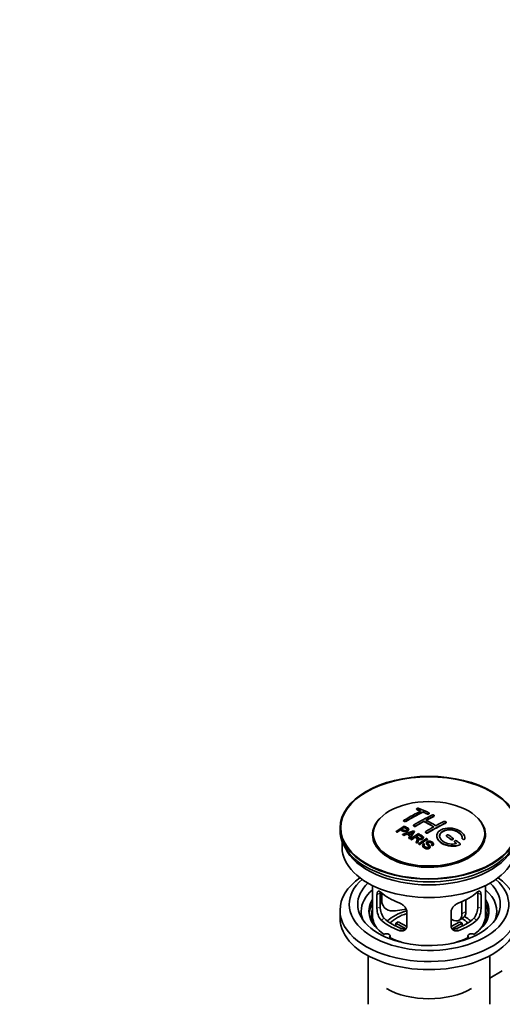
# Model space of a CAD drawing. Units: millimetres. Extents: x 0 to 1478, y 0 to 1758.
# Drawn here: x 0 to 171, y 177 to 525 of the extents above; entities that cross this region are included whole.
import ezdxf
from ezdxf import colors
from ezdxf.entities.mleader import LeaderData, LeaderLine
from ezdxf.math import Vec2, Vec3

# ---------------------------------------------------------------- set-up
doc = ezdxf.new("R2010")
doc.units = ezdxf.units.MM
doc.layers.add('DV5_Défaut', color=7, linetype='Continuous')
doc.layers.add('Défaut', color=7, linetype='Continuous')

# ---------------------------------------------------------------- blocks, each defined once
blk = doc.blocks.new('_DOT')
at = {"color": 0}
blk.add_line((0, 0), (-1, 0), dxfattribs=at)
at = {"color": 0, "const_width": 0.333}
blk.add_lwpolyline([(-0.1665, 0, 1), (0.1665, 0, 1)], format="xyb", close=True, dxfattribs=at)
blk = doc.blocks.new('SE4')
at = {"layer": 'DV5_Défaut', "color": 7, "linetype": 'Continuous', "lineweight": 35}
for p, q in [((140.51, 245.91), (140.51, 245.82)), ((142.78, 244.8), (142.78, 244.88)), ((145.05, 244.33), (145.05, 244.41)), ((135.92, 241.69), (135.92, 241.61)), ((143.13, 241.47), (143.13, 241.55)), ((146.82, 243.46), (146.82, 243.54)), ((151.06, 241.09), (151.06, 241.18)), ((113.43, 239.25), (113.43, 238.27)), ((125.18, 237.13), (125.18, 235.9)), ((133.36, 237.86), (133.36, 237.94)), ((133.72, 237.69), (133.72, 237.77)), ((134.83, 238.47), (134.83, 238.56)), ((136.13, 239.35), (136.13, 239.43)), ((137.12, 236.99), (137.12, 237.07)), ((137.74, 238.68), (137.74, 238.76)), ((139.45, 240.05), (139.45, 239.97)), ((139.78, 237.87), (139.78, 237.95)), ((143.7, 237.73), (143.7, 237.65)), ((164.68, 235.9), (164.68, 237.13)), ((114.18, 234.32), (114.18, 232.31)), ((135.61, 236.76), (135.61, 236.84)), ((135.99, 236.56), (135.99, 236.65)), ((137.75, 235.61), (137.75, 235.69)), ((138.17, 235.38), (138.17, 235.46)), ((138.46, 235.21), (138.46, 235.29)), ((138.82, 235), (138.82, 235.09)), ((140.04, 235.86), (140.04, 235.94)), ((140.42, 234.05), (140.42, 234.13)), ((140.87, 233.77), (140.87, 233.85)), ((141.21, 234.96), (141.21, 235.04)), ((141.25, 236.67), (141.25, 236.76)), ((141.27, 233.51), (141.27, 233.59)), ((142.96, 235.77), (142.96, 235.85)), ((143.4, 233.36), (143.4, 233.44)), ((144.02, 233.94), (144.02, 233.86)), ((144.37, 235.15), (144.37, 235.23)), ((146.53, 233.41), (146.53, 233.5)), ((151.12, 236.45), (151.12, 236.37)), ((153.53, 235.28), (153.53, 235.36)), ((153.95, 234.41), (153.95, 234.32)), ((155.99, 233.41), (155.99, 233.5)), ((156.67, 235.53), (156.67, 235.47)), ((157.68, 235.47), (157.68, 235.56)), ((141.64, 233.28), (141.64, 233.36)), ((142.67, 233.03), (142.67, 232.95)), ((145.39, 232.49), (145.39, 232.57)), ((145.84, 233.12), (145.84, 233.2)), ((146.21, 232.89), (146.21, 232.97)), ((124.93, 218.82), (124.93, 208.22)), ((127.67, 211.32), (127.67, 216.22)), ((127.77, 216.53), (127.77, 214.33)), ((128.29, 216.11), (128.29, 213.21)), ((162.19, 216.22), (162.19, 211.32)), ((164.93, 208.22), (164.93, 218.82)), ((126.52, 215.55), (126.52, 210.65)), ((128.06, 212.97), (128.58, 211.86)), ((156.6, 213.13), (156.6, 208.83)), ((158.01, 213.78), (158.01, 209.65)), ((163.35, 210.65), (163.35, 215.55)), ((113.43, 210.1), (113.43, 207.24)), ((136.86, 210.46), (133.12, 209.88)), ((137.13, 204.53), (137.13, 209.43)), ((152.74, 209.43), (152.74, 204.53)), ((134.05, 206.01), (137.1, 204.26)), ((153.06, 206.79), (152.74, 206.98)), ((152.79, 204.27), (155.81, 206.01)), ((155.56, 206.55), (156.98, 207.36)), ((136.75, 203.47), (133.2, 205.52)), ((133.2, 204.45), (133.2, 205.52)), ((156.66, 205.52), (153.12, 203.48)), ((156.66, 205.52), (156.66, 204.45)), ((131.16, 200.35), (131.16, 201.02)), ((158.71, 201.02), (158.71, 200.35)), ((123.43, 193.95), (123.43, 176.79)), ((166.43, 176.79), (166.43, 193.95)), ((166.43, 186.06), (170.86, 188.62))]:
    blk.add_line(p, q, dxfattribs=at)
at = {"layer": 'DV5_Défaut', "color": 7, "linetype": 'Continuous', "lineweight": 18}
for p, q in [((140.66, 245.68), (140.66, 245.76)), ((144.2, 244.16), (144.2, 244.24)), ((136.77, 241.5), (136.77, 241.58)), ((146.67, 243.29), (146.67, 243.37)), ((150.91, 240.91), (150.91, 240.99)), ((140.31, 239.82), (140.31, 239.9)), ((144.55, 237.44), (144.55, 237.52)), ((151.27, 236.13), (151.27, 236.22)), ((152.68, 235.13), (152.68, 235.21)), ((154.09, 234.08), (154.09, 234.16)), ((157.67, 235.3), (157.67, 235.38)), ((155.8, 233.17), (155.8, 233.26)), ((126.52, 215.55), (127.67, 216.22)), ((163.35, 215.55), (162.19, 216.22)), ((127.77, 214.33), (128.29, 213.21)), ((126.52, 210.65), (127.67, 211.32)), ((156.6, 208.83), (158.01, 209.65)), ((163.35, 210.65), (162.19, 211.32)), ((127.97, 206.59), (129.06, 207.22)), ((161.89, 206.59), (160.8, 207.22)), ((134.34, 202.92), (135.43, 203.55)), ((155.53, 202.92), (154.44, 203.55))]:
    blk.add_line(p, q, dxfattribs=at)
at = {"layer": 'DV5_Défaut', "color": 7, "linetype": 'Continuous', "lineweight": 35}
for centre, radius, start, end in [((131.64, 255.96), 19.64, 287.4132, 292.931), ((152.32, 227.5), 16.66, 141.4657, 146.3855), ((132.66, 210.56), 6.14, 179.1058, 220.2434), ((133.99, 211.18), 6.32, 178.7495, 218.7665), ((155.88, 211.18), 6.32, 321.2307, 1.2533), ((157.21, 210.56), 6.14, 319.7591, 0.8917)]:
    blk.add_arc(centre, radius, start, end, dxfattribs=at)
for centre, major_axis in [((144.93, 239.25), (-31.5, 0)), ((144.93, 239.25), (-31.2, 0)), ((144.93, 237.13), (-19.75, 0))]:
    blk.add_ellipse(centre, major_axis=major_axis, ratio=0.57735, dxfattribs=at)
for centre, major_axis, ratio, start_param, end_param in [((137.74, 181.05), (37.87, 65.59), 0.57735, 0.704441, 0.816772), ((138.45, 180.64), (37.93, 65.7), 0.57735, 0.704578, 0.816719), ((138.45, 180.64), (37.88, 65.61), 0.57735, 0.70447, 0.816761), ((149.26, 179.4), (-38.08, 65.96), 0.57735, -0.651509, -0.624963), ((149.26, 179.4), (-38.03, 65.87), 0.57735, -0.651331, -0.624749), ((149.97, 179.81), (-38.04, 65.89), 0.57735, -0.691049, -0.624778), ((149.26, 179.4), (-38.08, 65.96), 0.57735, -0.691157, -0.664745), ((149.26, 179.4), (-38.03, 65.87), 0.57735, -0.691032, -0.664585), ((144.93, 236.8), (-20, 0), 0.57735, 5.812697, 6.283185), ((144.93, 236.8), (-20, 0), 0.57735, 0, 3.612081), ((141.28, 179.01), (38.12, 66.02), 0.57735, 0.698397, 0.816564), ((141.99, 178.6), (38.15, 66.08), 0.57735, 0.764107, 0.816539), ((141.99, 178.6), (38.1, 65.99), 0.57735, 0.764079, 0.81658), ((146.08, 177.56), (-38.2, 66.16), 0.57735, -0.796297, -0.73082), ((146.08, 177.56), (-38.15, 66.07), 0.57735, -0.796311, -0.730749), ((141.99, 178.6), (38.15, 66.08), 0.57735, 0.698467, 0.750995), ((141.99, 178.6), (38.1, 65.99), 0.57735, 0.698352, 0.75095), ((146.79, 177.97), (-38.18, 66.14), 0.57735, -0.796301, -0.7308), ((146.23, 176.15), (38.2, 66.16), 0.57735, 0.698571, 0.816502), ((146.23, 176.15), (38.15, 66.07), 0.57735, 0.698457, 0.816543), ((145.52, 176.56), (38.2, 66.17), 0.57735, 0.698591, 0.751044), ((144.93, 238.27), (-31.5, 0), 0.57735, 0, 3.141593), ((139.68, 179.93), (38.03, 65.86), 0.57735, 0.852216, 0.903307), ((140.04, 179.72), (38.05, 65.9), 0.57735, 0.882428, 0.903232), ((140.04, 179.72), (38, 65.82), 0.57735, 0.882557, 0.903389), ((140.04, 179.72), (38.05, 65.9), 0.57735, 0.858164, 0.876427), ((140.04, 179.72), (38, 65.82), 0.57735, 0.85826, 0.876547), ((144.63, 177.3), (60.54, 46.62), 0.746076, 1.124335, 1.178868), ((144.75, 177.13), (59.34, 48.14), 0.739398, 1.140955, 1.15737), ((144.75, 177.13), (59.26, 48.08), 0.739398, 1.1411, 1.157537), ((139.43, 173.73), (-38.01, 65.83), 0.57735, -0.76366, -0.742279), ((139.43, 173.73), (-37.96, 65.74), 0.57735, -0.763631, -0.742222), ((139.73, 173.9), (-38.03, 65.87), 0.57735, -0.761574, -0.744218), ((141.28, 177.79), (17.94, 74.17), 0.31556, 0.704746, 0.759699), ((141.28, 177.79), (17.92, 74.07), 0.31556, 0.704813, 0.759839), ((144.79, 176.99), (38.21, 66.17), 0.57735, 0.8519, 0.902747), ((141.34, 174.83), (-38.12, 66.03), 0.57735, -0.756474, -0.749259), ((145.52, 176.56), (38.2, 66.17), 0.57735, 0.764137, 0.816495), ((144.93, 235.9), (-19.75, 0), 0.57735, 0, 0.122647), ((138.61, 173.25), (-37.94, 65.72), 0.57735, -0.736615, -0.729471), ((138.61, 173.25), (-37.89, 65.63), 0.57735, -0.73655, -0.729396), ((140.99, 177.92), (19.06, 73.87), 0.333105, 0.746566, 0.763075), ((138.61, 173.25), (-37.94, 65.72), 0.57735, -0.777211, -0.769523), ((138.61, 173.25), (-37.89, 65.63), 0.57735, -0.777202, -0.769503), ((145.15, 176.78), (38.21, 66.17), 0.57735, 0.880117, 0.902748), ((145.15, 176.78), (38.16, 66.09), 0.57735, 0.880242, 0.902902), ((145.15, 176.78), (38.21, 66.17), 0.57735, 0.857535, 0.874288), ((145.15, 176.78), (38.16, 66.09), 0.57735, 0.85763, 0.874405), ((138.61, 173.25), (-37.94, 65.72), 0.57735, -0.827538, -0.819106), ((138.61, 173.25), (-37.89, 65.63), 0.57735, -0.827594, -0.819151), ((147.6, 175.36), (38.16, 66.09), 0.57735, 0.851981, 0.902891), ((147.96, 175.15), (38.15, 66.07), 0.57735, 0.852005, 0.902932), ((147.96, 175.15), (38.1, 65.98), 0.57735, 0.852093, 0.903088), ((145.73, 177.36), (-38.2, 66.17), 0.57735, -0.914449, -0.888095), ((145.73, 177.36), (-38.15, 66.08), 0.57735, -0.914619, -0.88823), ((146.43, 177.77), (-38.19, 66.15), 0.57735, -0.914485, -0.888123), ((145.73, 177.36), (-38.2, 66.17), 0.57735, -0.95247, -0.940894), ((145.73, 177.36), (-38.15, 66.08), 0.57735, -0.952691, -0.941099), ((146.43, 177.77), (-38.19, 66.15), 0.57735, -0.960477, -0.940937), ((144.93, 235.9), (-19.75, 0), 0.57735, 3.018945, 3.141593), ((144.93, 232.31), (-30.75, 0), 0.57735, 0, 3.141593), ((144.93, 236.8), (-30.75, 0), 0.57735, 0.25974, 2.881853), ((144.93, 210.1), (-31.5, 0), 0.57735, 5.60183, 6.283185), ((144.93, 210.1), (-31.5, 0), 0.57735, 0, 3.822948), ((144.93, 212.14), (-28.25, 0), 0.57735, 5.708569, 6.283185), ((144.93, 212.14), (-28.25, 0), 0.57735, 0, 3.716209), ((144.93, 212.14), (-25.25, 0), 0.57735, 5.739722, 6.283185), ((144.93, 212.14), (-25.25, 0), 0.57735, 0, 3.685056), ((144.93, 209.69), (-24, 0), 0.57735, 5.697563, 6.283185), ((144.93, 222.51), (-20, 0), 0.57735, 0.558455, 1.012341), ((144.93, 222.51), (20, 0), 0.57735, 5.270844, 5.72473), ((144.93, 209.69), (-24, 0), 0.57735, 2.925762, 3.727215), ((144.93, 209.69), (21.25, 0), 0.57735, 2.796891, 3.868159), ((132.6, 215.08), (4.54, 2.1), 0.788675, 2.790713, 3.141593), ((133.12, 213.96), (4.54, 2.1), 0.788675, 2.790713, 4.36151), ((144.93, 209.69), (-21.25, 0), 0.57735, 2.415027, 3.486294), ((144.93, 209.69), (-24, 0), 0.57735, 0, 0.21583), ((144.93, 208.22), (21.25, 0), 0.57735, 2.796891, 3.081661), ((144.93, 208.22), (20.35, 0), 0.57735, 2.955859, 3.445055), ((144.93, 200.87), (-17.5, 0), 0.57735, 5.184054, 5.717814), ((154.48, 211.69), (-2.5, 4.33), 0.57735, 3.141593, 3.926991), ((144.93, 208.22), (-21.25, 0), 0.57735, 3.201525, 3.486294), ((144.93, 208.22), (-20.98, 0), 0.57735, 3.093913, 3.447843), ((144.93, 208.22), (20.35, 0), 0.57735, 0, 0.185734), ((144.93, 207.24), (-31.5, 0), 0.57735, 0, 3.141593), ((144.93, 208.22), (-20, 0), 0.57735, 0, 0.458666), ((144.93, 212.71), (-20, 0), 0.57735, 0.558455, 1.012341), ((144.93, 212.71), (-18.5, 0), 0.57735, 0.53969, 1.031106), ((144.93, 200.87), (-16, 0), 0.57735, 5.222101, 5.748726), ((144.93, 199.24), (-16, 0), 0.57735, -0.822907, -0.747889), ((153.06, 210.88), (-2.5, 4.33), 0.57735, 2.356194, 3.926991), ((144.93, 212.71), (18.5, 0), 0.57735, 5.252079, 5.743495), ((144.93, 212.71), (20, 0), 0.57735, 5.270844, 5.72473), ((144.93, 199.24), (16, 0), 0.57735, 0.747889, 0.822907), ((144.93, 200.87), (-16, 0), 0.57735, 3.676052, 3.891291), ((144.93, 200.87), (-17.5, 0), 0.57735, 3.706964, 3.90805), ((144.93, 208.22), (-20, 0), 0.57735, 2.682927, 3.141593), ((144.93, 208.22), (20.35, 0), 0.57735, 5.979723, 6.283185), ((129.91, 201.02), (-1.25, 0), 0.57735, 2.38561, 5.468371), ((144.93, 209.69), (21.25, 0), 0.57735, 3.985823, 4.340705), ((144.93, 209.69), (21.25, 0), 0.57735, 5.084073, 5.438955), ((159.96, 201.02), (1.25, 0), 0.57735, 0.814814, 3.897575), ((144.93, 191.08), (21.35, 0), 0.57735, 3.926991, 5.497787)]:
    blk.add_ellipse(centre, major_axis=major_axis, ratio=ratio, start_param=start_param, end_param=end_param, dxfattribs=at)
for points, knots in [([(141.37, 246.1), (141.33, 246.11), (141.28, 246.12), (141.23, 246.13), (141.18, 246.14), (141.12, 246.14), (141.07, 246.14), (141.01, 246.15), (140.95, 246.14), (140.9, 246.13), (140.85, 246.13), (140.79, 246.11), (140.75, 246.1), (140.7, 246.08), (140.66, 246.07), (140.62, 246.05), (140.59, 246.03), (140.56, 246), (140.54, 245.98), (140.52, 245.96), (140.51, 245.93), (140.51, 245.91), (140.51, 245.88), (140.52, 245.86), (140.54, 245.84), (140.56, 245.82), (140.59, 245.79), (140.62, 245.78), (140.63, 245.77), (140.65, 245.76), (140.66, 245.76)], [0, 0, 0, 0, 0.107463, 0.107463, 0.107463, 0.215143, 0.215143, 0.215143, 0.321522, 0.321522, 0.321522, 0.426592, 0.426592, 0.426592, 0.531395, 0.531395, 0.531395, 0.637057, 0.637057, 0.637057, 0.744336, 0.744336, 0.744336, 0.853318, 0.853318, 0.853318, 0.963351, 0.963351, 0.963351, 1, 1, 1, 1]), ([(144.2, 244.24), (144.23, 244.22), (144.28, 244.21), (144.33, 244.2), (144.38, 244.18), (144.44, 244.18), (144.49, 244.17), (144.55, 244.17), (144.6, 244.17), (144.66, 244.18), (144.71, 244.19), (144.77, 244.2), (144.81, 244.21), (144.86, 244.22), (144.9, 244.24), (144.94, 244.26), (144.97, 244.28), (145, 244.31), (145.02, 244.33), (145.04, 244.36), (145.05, 244.38), (145.05, 244.41), (145.05, 244.44), (145.04, 244.46), (145.02, 244.49), (145, 244.51), (144.97, 244.54), (144.94, 244.56), (144.93, 244.56), (144.92, 244.57), (144.9, 244.58)], [0, 0, 0, 0, 0.106753, 0.106753, 0.106753, 0.213671, 0.213671, 0.213671, 0.320065, 0.320065, 0.320065, 0.426171, 0.426171, 0.426171, 0.532562, 0.532562, 0.532562, 0.639684, 0.639684, 0.639684, 0.747671, 0.747671, 0.747671, 0.856287, 0.856287, 0.856287, 0.96501, 0.96501, 0.96501, 1, 1, 1, 1]), ([(144.2, 244.16), (144.23, 244.14), (144.28, 244.12), (144.33, 244.11), (144.38, 244.1), (144.44, 244.09), (144.49, 244.09), (144.55, 244.09), (144.6, 244.09), (144.66, 244.1), (144.71, 244.1), (144.77, 244.11), (144.81, 244.13), (144.86, 244.14), (144.9, 244.16), (144.94, 244.18), (144.97, 244.2), (145, 244.22), (145.02, 244.25), (145.04, 244.27), (145.05, 244.3), (145.05, 244.33), (145.05, 244.33), (145.05, 244.33), (145.05, 244.33)], [0, 0, 0, 0, 0.1424422, 0.1424422, 0.1424422, 0.285103, 0.285103, 0.285103, 0.4270638, 0.4270638, 0.4270638, 0.5686405, 0.5686405, 0.5686405, 0.7105973, 0.7105973, 0.7105973, 0.8535312, 0.8535312, 0.8535312, 0.9976238, 0.9976238, 0.9976238, 1, 1, 1, 1]), ([(136.06, 241.89), (136.02, 241.86), (135.99, 241.84), (135.97, 241.81), (135.94, 241.78), (135.93, 241.75), (135.92, 241.72), (135.91, 241.69), (135.92, 241.66), (135.93, 241.63), (135.94, 241.61), (135.96, 241.58), (135.99, 241.56), (136.02, 241.54), (136.06, 241.52), (136.1, 241.5), (136.15, 241.49), (136.2, 241.48), (136.25, 241.47), (136.3, 241.47), (136.36, 241.47), (136.42, 241.47), (136.47, 241.48), (136.53, 241.49), (136.58, 241.5), (136.64, 241.52), (136.69, 241.54), (136.73, 241.56), (136.74, 241.57), (136.76, 241.57), (136.77, 241.58)], [0, 0, 0, 0, 0.105971, 0.105971, 0.105971, 0.212063, 0.212063, 0.212063, 0.318272, 0.318272, 0.318272, 0.425145, 0.425145, 0.425145, 0.532921, 0.532921, 0.532921, 0.641453, 0.641453, 0.641453, 0.750258, 0.750258, 0.750258, 0.858724, 0.858724, 0.858724, 0.966387, 0.966387, 0.966387, 1, 1, 1, 1]), ([(145.96, 243.73), (146, 243.75), (146.05, 243.76), (146.1, 243.77), (146.15, 243.78), (146.21, 243.79), (146.26, 243.79), (146.32, 243.79), (146.37, 243.79), (146.43, 243.79), (146.48, 243.78), (146.54, 243.77), (146.58, 243.75), (146.63, 243.74), (146.67, 243.72), (146.71, 243.7), (146.74, 243.67), (146.77, 243.65), (146.79, 243.62), (146.81, 243.6), (146.82, 243.57), (146.82, 243.54), (146.82, 243.51), (146.81, 243.49), (146.79, 243.46), (146.77, 243.43), (146.74, 243.41), (146.71, 243.39), (146.7, 243.38), (146.68, 243.37), (146.67, 243.37)], [0, 0, 0, 0, 0.107142, 0.107142, 0.107142, 0.214439, 0.214439, 0.214439, 0.321322, 0.321322, 0.321322, 0.427866, 0.427866, 0.427866, 0.534455, 0.534455, 0.534455, 0.641451, 0.641451, 0.641451, 0.74904, 0.74904, 0.74904, 0.857152, 0.857152, 0.857152, 0.965487, 0.965487, 0.965487, 1, 1, 1, 1]), ([(150.21, 241.42), (150.25, 241.44), (150.29, 241.45), (150.34, 241.46), (150.39, 241.47), (150.45, 241.48), (150.51, 241.48), (150.56, 241.48), (150.62, 241.47), (150.67, 241.46), (150.73, 241.45), (150.78, 241.43), (150.83, 241.42), (150.88, 241.4), (150.92, 241.37), (150.95, 241.35), (150.99, 241.32), (151.01, 241.29), (151.03, 241.26), (151.05, 241.23), (151.06, 241.2), (151.06, 241.17), (151.06, 241.14), (151.05, 241.11), (151.03, 241.09), (151.01, 241.06), (150.98, 241.03), (150.95, 241.01), (150.94, 241.01), (150.93, 241), (150.91, 240.99)], [0, 0, 0, 0, 0.107899, 0.107899, 0.107899, 0.215929, 0.215929, 0.215929, 0.323875, 0.323875, 0.323875, 0.431486, 0.431486, 0.431486, 0.538676, 0.538676, 0.538676, 0.645549, 0.645549, 0.645549, 0.752343, 0.752343, 0.752343, 0.859331, 0.859331, 0.859331, 0.966701, 0.966701, 0.966701, 1, 1, 1, 1]), ([(136.09, 239.81), (136.49, 239.63), (136.9, 239.45), (137.47, 239.14), (137.65, 239.03), (137.78, 238.72), (137.7, 238.54), (137.37, 238.24), (137.14, 238.11), (136.61, 237.97), (136.31, 237.97), (135.82, 238.08), (135.62, 238.18), (135.23, 238.37), (135.03, 238.46), (134.83, 238.56)], [0, 0, 0, 0, 0.25, 0.25, 0.375, 0.375, 0.5, 0.5, 0.625, 0.625, 0.75, 0.75, 0.875, 0.875, 1, 1, 1, 1]), ([(137.74, 238.68), (137.74, 238.56), (137.66, 238.42), (137.37, 238.16), (137.14, 238.03), (136.61, 237.89), (136.31, 237.88), (135.82, 238), (135.62, 238.09), (135.23, 238.29), (135.03, 238.38), (134.83, 238.47)], [0, 0, 0, 0, 0.162249, 0.162249, 0.371687, 0.371687, 0.581125, 0.581125, 0.790562, 0.790562, 1, 1, 1, 1]), ([(135.15, 238.78), (135.41, 238.66), (135.65, 238.53), (135.92, 238.41), (136.01, 238.37), (136.11, 238.33), (136.23, 238.3), (136.29, 238.29), (136.36, 238.28), (136.43, 238.28), (136.5, 238.28), (136.57, 238.28), (136.64, 238.3), (136.7, 238.31), (136.76, 238.33), (136.81, 238.35), (136.9, 238.39), (136.97, 238.43), (137.03, 238.47), (137.09, 238.51), (137.13, 238.56), (137.17, 238.6), (137.2, 238.65), (137.22, 238.7), (137.22, 238.75), (137.22, 238.79), (137.21, 238.83), (137.19, 238.87), (137.17, 238.9), (137.13, 238.93), (137.1, 238.95), (136.93, 239.07), (136.72, 239.16), (136.52, 239.25), (136.39, 239.31), (136.26, 239.37), (136.13, 239.43)], [0, 0, 0, 0, 0.231765, 0.231765, 0.231765, 0.316277, 0.316277, 0.316277, 0.361783, 0.361783, 0.361783, 0.408006, 0.408006, 0.408006, 0.448771, 0.448771, 0.448771, 0.50874, 0.50874, 0.50874, 0.561715, 0.561715, 0.561715, 0.615279, 0.615279, 0.615279, 0.661556, 0.661556, 0.661556, 0.702535, 0.702535, 0.702535, 0.881689, 0.881689, 0.881689, 1, 1, 1, 1]), ([(137.22, 238.67), (137.22, 238.71), (137.21, 238.75), (137.19, 238.78), (137.17, 238.82), (137.13, 238.85), (137.1, 238.87), (136.93, 238.99), (136.72, 239.07), (136.52, 239.17), (136.39, 239.23), (136.26, 239.29), (136.13, 239.35)], [0, 0, 0, 0, 0.112066, 0.112066, 0.112066, 0.219576, 0.219576, 0.219576, 0.689588, 0.689588, 0.689588, 1, 1, 1, 1]), ([(140.31, 239.9), (140.27, 239.88), (140.22, 239.85), (140.17, 239.84), (140.12, 239.82), (140.06, 239.81), (140.01, 239.8), (139.95, 239.8), (139.9, 239.8), (139.84, 239.8), (139.79, 239.8), (139.73, 239.81), (139.69, 239.83), (139.64, 239.84), (139.59, 239.86), (139.56, 239.88), (139.53, 239.91), (139.5, 239.93), (139.48, 239.96), (139.46, 239.99), (139.45, 240.02), (139.45, 240.05), (139.45, 240.09), (139.46, 240.12), (139.48, 240.15), (139.5, 240.18), (139.53, 240.21), (139.56, 240.23), (139.58, 240.24), (139.59, 240.25), (139.6, 240.26)], [0, 0, 0, 0, 0.107253, 0.107253, 0.107253, 0.214619, 0.214619, 0.214619, 0.322167, 0.322167, 0.322167, 0.429909, 0.429909, 0.429909, 0.537703, 0.537703, 0.537703, 0.645384, 0.645384, 0.645384, 0.752836, 0.752836, 0.752836, 0.860044, 0.860044, 0.860044, 0.9671, 0.9671, 0.9671, 1, 1, 1, 1]), ([(140.31, 239.82), (140.27, 239.79), (140.22, 239.77), (140.17, 239.76), (140.12, 239.74), (140.06, 239.73), (140.01, 239.72), (139.95, 239.71), (139.9, 239.71), (139.84, 239.72), (139.79, 239.72), (139.73, 239.73), (139.69, 239.75), (139.64, 239.76), (139.59, 239.78), (139.56, 239.8), (139.53, 239.82), (139.5, 239.85), (139.48, 239.88), (139.46, 239.91), (139.45, 239.94), (139.45, 239.97)], [0, 0, 0, 0, 0.142901, 0.142901, 0.142901, 0.285954, 0.285954, 0.285954, 0.42925, 0.42925, 0.42925, 0.572804, 0.572804, 0.572804, 0.716429, 0.716429, 0.716429, 0.859902, 0.859902, 0.859902, 1, 1, 1, 1]), ([(141.19, 237.16), (141.63, 236.91), (142.08, 236.67), (142.5, 236.4), (142.61, 236.33), (142.71, 236.25), (142.8, 236.17), (142.85, 236.12), (142.9, 236.06), (142.93, 235.99), (142.96, 235.93), (142.97, 235.85), (142.96, 235.79), (142.94, 235.71), (142.9, 235.63), (142.85, 235.56), (142.8, 235.49), (142.72, 235.42), (142.64, 235.37), (142.55, 235.31), (142.45, 235.25), (142.33, 235.22), (142.22, 235.18), (142.1, 235.16), (141.98, 235.15), (141.88, 235.14), (141.77, 235.15), (141.67, 235.16), (141.52, 235.19), (141.37, 235.23), (141.24, 235.28), (141.2, 235.3), (141.16, 235.31), (141.12, 235.33)], [0, 0, 0, 0, 0.342367, 0.342367, 0.342367, 0.429636, 0.429636, 0.429636, 0.489631, 0.489631, 0.489631, 0.550431, 0.550431, 0.550431, 0.618335, 0.618335, 0.618335, 0.686568, 0.686568, 0.686568, 0.757145, 0.757145, 0.757145, 0.82455, 0.82455, 0.82455, 0.884309, 0.884309, 0.884309, 0.97195, 0.97195, 0.97195, 1, 1, 1, 1]), ([(144.55, 237.52), (144.51, 237.5), (144.46, 237.48), (144.41, 237.47), (144.36, 237.45), (144.31, 237.44), (144.25, 237.44), (144.19, 237.43), (144.14, 237.43), (144.08, 237.44), (144.03, 237.45), (143.98, 237.46), (143.93, 237.48), (143.88, 237.5), (143.84, 237.52), (143.8, 237.54), (143.77, 237.57), (143.74, 237.6), (143.72, 237.63), (143.7, 237.67), (143.69, 237.7), (143.7, 237.73), (143.7, 237.77), (143.71, 237.8), (143.72, 237.83), (143.74, 237.87), (143.77, 237.9), (143.81, 237.92), (143.82, 237.93), (143.83, 237.94), (143.84, 237.95)], [0, 0, 0, 0, 0.107295, 0.107295, 0.107295, 0.21472, 0.21472, 0.21472, 0.322097, 0.322097, 0.322097, 0.429424, 0.429424, 0.429424, 0.536743, 0.536743, 0.536743, 0.644097, 0.644097, 0.644097, 0.751515, 0.751515, 0.751515, 0.858997, 0.858997, 0.858997, 0.966516, 0.966516, 0.966516, 1, 1, 1, 1]), ([(144.55, 237.44), (144.51, 237.42), (144.46, 237.4), (144.41, 237.38), (144.36, 237.37), (144.31, 237.36), (144.25, 237.35), (144.19, 237.35), (144.14, 237.35), (144.08, 237.36), (144.03, 237.37), (143.98, 237.38), (143.93, 237.4), (143.88, 237.41), (143.84, 237.44), (143.8, 237.46), (143.77, 237.49), (143.74, 237.52), (143.72, 237.55), (143.7, 237.58), (143.7, 237.62), (143.7, 237.65)], [0, 0, 0, 0, 0.143027, 0.143027, 0.143027, 0.286227, 0.286227, 0.286227, 0.429361, 0.429361, 0.429361, 0.57243, 0.57243, 0.57243, 0.715488, 0.715488, 0.715488, 0.858593, 0.858593, 0.858593, 1, 1, 1, 1]), ([(157.67, 235.38), (157.74, 236.09), (157.4, 236.84), (156.07, 238.11), (155.1, 238.62), (152.91, 239.17), (151.72, 239.22), (149.63, 238.82), (148.76, 238.38), (147.71, 237.19), (147.55, 236.46), (148.02, 235.02), (148.63, 234.33), (150.4, 233.28), (151.5, 232.94), (153.79, 232.73), (154.9, 232.88), (155.8, 233.26)], [0, 0, 0, 0, 0.125, 0.125, 0.25, 0.25, 0.375, 0.375, 0.5, 0.5, 0.625, 0.625, 0.75, 0.75, 0.875, 0.875, 1, 1, 1, 1]), ([(154.71, 233.69), (153.94, 233.47), (153.04, 233.43), (151.28, 233.72), (150.46, 234.05), (149.21, 234.94), (148.81, 235.5), (148.6, 236.62), (148.8, 237.18), (149.73, 238.05), (150.44, 238.37), (152.1, 238.62), (153.03, 238.56), (154.71, 238.09), (155.46, 237.68), (156.47, 236.69), (156.72, 236.1), (156.67, 235.55)], [0, 0, 0, 0, 0.125, 0.125, 0.25, 0.25, 0.375, 0.375, 0.5, 0.5, 0.625, 0.625, 0.75, 0.75, 0.875, 0.875, 1, 1, 1, 1]), ([(148.68, 236.27), (148.68, 236.73), (148.88, 237.17), (149.73, 237.97), (150.44, 238.29), (152.1, 238.54), (153.03, 238.48), (154.71, 238.01), (155.46, 237.6), (156.47, 236.6), (156.72, 236.02), (156.67, 235.47)], [0, 0, 0, 0, 0.170792, 0.170792, 0.378094, 0.378094, 0.585396, 0.585396, 0.792698, 0.792698, 1, 1, 1, 1]), ([(140.42, 234.13), (140.47, 234.3), (140.53, 234.47), (140.64, 234.81), (140.7, 234.97), (140.74, 235.19), (140.75, 235.23), (140.75, 235.31), (140.75, 235.35), (140.72, 235.48), (140.67, 235.55), (140.54, 235.64), (140.5, 235.67), (140.4, 235.72), (140.27, 235.8), (140.13, 235.88), (140.04, 235.94)], [0, 0, 0, 0, 0.25, 0.25, 0.5, 0.5, 0.5625, 0.5625, 0.625, 0.625, 0.75, 0.75, 0.8125, 0.8125, 0.875, 1, 1, 1, 1]), ([(140.75, 235.23), (140.75, 235.26), (140.75, 235.29), (140.72, 235.39), (140.67, 235.47), (140.54, 235.56), (140.5, 235.59), (140.4, 235.64), (140.27, 235.72), (140.13, 235.8), (140.04, 235.86)], [0, 0, 0, 0, 0.095923, 0.095923, 0.397282, 0.397282, 0.547961, 0.547961, 0.698641, 1, 1, 1, 1]), ([(140.35, 236.15), (140.64, 235.98), (140.92, 235.81), (141.22, 235.64), (141.3, 235.59), (141.39, 235.55), (141.49, 235.51), (141.56, 235.49), (141.63, 235.48), (141.7, 235.47), (141.76, 235.46), (141.83, 235.46), (141.89, 235.47), (141.95, 235.47), (142.01, 235.48), (142.07, 235.5), (142.13, 235.52), (142.19, 235.55), (142.24, 235.58), (142.29, 235.61), (142.34, 235.65), (142.37, 235.69), (142.41, 235.73), (142.43, 235.77), (142.44, 235.82), (142.44, 235.86), (142.44, 235.9), (142.43, 235.94), (142.42, 235.98), (142.39, 236.02), (142.36, 236.05), (142.3, 236.12), (142.22, 236.19), (142.13, 236.24), (141.84, 236.42), (141.54, 236.59), (141.25, 236.76)], [0, 0, 0, 0, 0.254173, 0.254173, 0.254173, 0.326818, 0.326818, 0.326818, 0.373831, 0.373831, 0.373831, 0.41241, 0.41241, 0.41241, 0.45084, 0.45084, 0.45084, 0.494322, 0.494322, 0.494322, 0.538141, 0.538141, 0.538141, 0.5837, 0.5837, 0.5837, 0.62279, 0.62279, 0.62279, 0.663667, 0.663667, 0.663667, 0.744083, 0.744083, 0.744083, 1, 1, 1, 1]), ([(141.12, 235.33), (141.15, 235.27), (141.18, 235.22), (141.21, 235.1), (141.21, 235.03), (141.19, 234.85), (141.16, 234.72), (141.03, 234.35), (140.95, 234.1), (140.87, 233.85)], [0, 0, 0, 0, 0.125, 0.125, 0.25, 0.25, 0.5, 0.5, 1, 1, 1, 1]), ([(141.21, 234.96), (141.21, 234.94), (141.2, 234.91), (141.19, 234.76), (141.16, 234.64), (141.03, 234.27), (140.95, 234.02), (140.87, 233.77)], [0, 0, 0, 0, 0.0577872, 0.0577872, 0.3718581, 0.3718581, 1, 1, 1, 1]), ([(142.96, 235.77), (142.96, 235.75), (142.96, 235.73), (142.96, 235.7), (142.94, 235.63), (142.9, 235.55), (142.85, 235.48), (142.8, 235.41), (142.72, 235.34), (142.64, 235.28), (142.55, 235.22), (142.45, 235.17), (142.33, 235.13), (142.22, 235.1), (142.1, 235.08), (141.98, 235.07), (141.88, 235.06), (141.77, 235.07), (141.67, 235.08), (141.52, 235.1), (141.37, 235.15), (141.24, 235.2), (141.2, 235.21), (141.16, 235.23), (141.12, 235.25)], [0, 0, 0, 0, 0.041368, 0.041368, 0.041368, 0.186164, 0.186164, 0.186164, 0.331662, 0.331662, 0.331662, 0.482158, 0.482158, 0.482158, 0.625888, 0.625888, 0.625888, 0.753315, 0.753315, 0.753315, 0.940194, 0.940194, 0.940194, 1, 1, 1, 1]), ([(142.44, 235.78), (142.44, 235.81), (142.44, 235.83), (142.43, 235.86), (142.42, 235.9), (142.39, 235.94), (142.36, 235.97), (142.3, 236.04), (142.22, 236.1), (142.13, 236.16), (141.84, 236.33), (141.54, 236.51), (141.25, 236.67)], [0, 0, 0, 0, 0.060916, 0.060916, 0.060916, 0.162683, 0.162683, 0.162683, 0.362882, 0.362882, 0.362882, 1, 1, 1, 1]), ([(145.84, 233.2), (145.97, 233.31), (146.06, 233.45), (146.01, 233.74), (145.88, 233.87), (145.59, 234.08), (145.42, 234.18), (145.01, 234.27), (144.76, 234.24), (144.56, 234.07), (144.52, 234), (144.52, 233.86), (144.57, 233.79), (144.7, 233.59), (144.82, 233.47), (145.16, 233.1), (145.41, 232.83), (145.37, 232.25), (145.02, 231.98), (144.19, 231.83), (143.74, 231.95), (143.08, 232.32), (142.8, 232.56), (142.6, 233.12), (142.74, 233.43), (143.03, 233.65)], [0, 0, 0, 0, 0.0625, 0.0625, 0.125, 0.125, 0.1875, 0.1875, 0.25, 0.25, 0.28125, 0.28125, 0.3125, 0.3125, 0.375, 0.375, 0.5, 0.5, 0.625, 0.625, 0.75, 0.75, 0.875, 0.875, 1, 1, 1, 1]), ([(143.4, 233.44), (143.27, 233.33), (143.17, 233.19), (143.16, 232.9), (143.25, 232.76), (143.48, 232.52), (143.63, 232.41), (143.98, 232.25), (144.2, 232.19), (144.62, 232.24), (144.82, 232.35), (144.91, 232.64), (144.81, 232.79), (144.5, 233.17), (144.23, 233.41), (144.02, 233.81), (143.99, 233.96), (144.11, 234.23), (144.24, 234.36), (144.6, 234.52), (144.81, 234.56), (145.24, 234.55), (145.45, 234.49), (146, 234.27), (146.3, 234.04), (146.6, 233.5), (146.5, 233.18), (146.21, 232.97)], [0, 0, 0, 0, 0.0625, 0.0625, 0.125, 0.125, 0.1875, 0.1875, 0.25, 0.25, 0.3125, 0.3125, 0.375, 0.375, 0.5, 0.5, 0.5625, 0.5625, 0.625, 0.625, 0.6875, 0.6875, 0.75, 0.75, 0.875, 0.875, 1, 1, 1, 1]), ([(144.87, 232.49), (144.87, 232.61), (144.79, 232.73), (144.5, 233.09), (144.23, 233.32), (144.05, 233.68), (144.02, 233.77), (144.02, 233.86)], [0, 0, 0, 0, 0.240137, 0.240137, 0.818319, 0.818319, 1, 1, 1, 1]), ([(146.04, 233.47), (146.04, 233.48), (146.04, 233.5), (146.01, 233.66), (145.88, 233.79), (145.59, 234), (145.42, 234.1), (145.01, 234.19), (144.76, 234.15), (144.56, 233.99), (144.52, 233.92), (144.52, 233.85)], [0, 0, 0, 0, 0.031673, 0.031673, 0.309826, 0.309826, 0.58798, 0.58798, 0.866133, 0.866133, 1, 1, 1, 1]), ([(147.68, 236.31), (147.68, 236.1), (147.72, 235.88), (148.02, 234.94), (148.63, 234.25), (150.4, 233.2), (151.5, 232.85), (153.79, 232.65), (154.9, 232.8), (155.8, 233.17)], [0, 0, 0, 0, 0.0916161, 0.0916161, 0.3944107, 0.3944107, 0.6972054, 0.6972054, 1, 1, 1, 1]), ([(151.97, 236.61), (151.93, 236.64), (151.89, 236.66), (151.84, 236.68), (151.79, 236.7), (151.73, 236.71), (151.67, 236.72), (151.62, 236.73), (151.56, 236.73), (151.5, 236.72), (151.45, 236.72), (151.4, 236.71), (151.35, 236.69), (151.3, 236.68), (151.26, 236.66), (151.23, 236.63), (151.19, 236.61), (151.16, 236.58), (151.15, 236.55), (151.13, 236.52), (151.12, 236.48), (151.12, 236.45), (151.12, 236.41), (151.13, 236.37), (151.15, 236.34), (151.17, 236.31), (151.2, 236.27), (151.23, 236.24), (151.24, 236.23), (151.25, 236.23), (151.27, 236.22)], [0, 0, 0, 0, 0.108146, 0.108146, 0.108146, 0.216425, 0.216425, 0.216425, 0.324589, 0.324589, 0.324589, 0.432285, 0.432285, 0.432285, 0.53939, 0.53939, 0.53939, 0.646047, 0.646047, 0.646047, 0.752591, 0.752591, 0.752591, 0.8594, 0.8594, 0.8594, 0.966741, 0.966741, 0.966741, 1, 1, 1, 1]), ([(152.68, 235.21), (152.72, 235.18), (152.77, 235.16), (152.82, 235.14), (152.87, 235.12), (152.93, 235.1), (152.98, 235.09), (153.04, 235.08), (153.1, 235.08), (153.15, 235.08), (153.21, 235.09), (153.26, 235.1), (153.31, 235.11), (153.35, 235.13), (153.39, 235.15), (153.43, 235.18), (153.46, 235.2), (153.49, 235.23), (153.51, 235.26), (153.53, 235.29), (153.53, 235.33), (153.53, 235.36), (153.53, 235.4), (153.52, 235.44), (153.5, 235.47), (153.49, 235.51), (153.46, 235.54), (153.42, 235.57), (153.41, 235.58), (153.4, 235.59), (153.39, 235.6)], [0, 0, 0, 0, 0.108609, 0.108609, 0.108609, 0.217357, 0.217357, 0.217357, 0.325874, 0.325874, 0.325874, 0.433612, 0.433612, 0.433612, 0.540434, 0.540434, 0.540434, 0.64661, 0.64661, 0.64661, 0.752687, 0.752687, 0.752687, 0.859246, 0.859246, 0.859246, 0.966661, 0.966661, 0.966661, 1, 1, 1, 1]), ([(152.68, 235.13), (152.72, 235.1), (152.77, 235.07), (152.82, 235.05), (152.87, 235.03), (152.93, 235.02), (152.98, 235.01), (153.04, 235), (153.1, 235), (153.15, 235), (153.21, 235.01), (153.26, 235.02), (153.31, 235.03), (153.35, 235.05), (153.39, 235.07), (153.43, 235.09), (153.46, 235.12), (153.49, 235.15), (153.51, 235.18), (153.53, 235.21), (153.53, 235.25), (153.53, 235.28)], [0, 0, 0, 0, 0.1448401, 0.1448401, 0.1448401, 0.2898663, 0.2898663, 0.2898663, 0.4345828, 0.4345828, 0.4345828, 0.5782584, 0.5782584, 0.5782584, 0.7207086, 0.7207086, 0.7207086, 0.8622953, 0.8622953, 0.8622953, 1, 1, 1, 1]), ([(154.8, 234.55), (154.76, 234.58), (154.71, 234.61), (154.66, 234.63), (154.61, 234.65), (154.56, 234.67), (154.5, 234.68), (154.44, 234.69), (154.39, 234.69), (154.33, 234.69), (154.28, 234.68), (154.22, 234.67), (154.17, 234.66), (154.13, 234.64), (154.09, 234.62), (154.05, 234.6), (154.02, 234.57), (153.99, 234.54), (153.97, 234.51), (153.96, 234.48), (153.95, 234.44), (153.95, 234.4), (153.95, 234.37), (153.96, 234.33), (153.98, 234.29), (154, 234.26), (154.02, 234.22), (154.06, 234.19), (154.07, 234.18), (154.08, 234.17), (154.09, 234.16)], [0, 0, 0, 0, 0.109174, 0.109174, 0.109174, 0.218497, 0.218497, 0.218497, 0.327426, 0.327426, 0.327426, 0.435186, 0.435186, 0.435186, 0.541638, 0.541638, 0.541638, 0.647225, 0.647225, 0.647225, 0.752751, 0.752751, 0.752751, 0.859028, 0.859028, 0.859028, 0.966552, 0.966552, 0.966552, 1, 1, 1, 1]), ([(155.8, 233.26), (155.91, 233.3), (155.98, 233.39), (155.99, 233.53), (155.98, 233.57), (155.93, 233.67), (155.89, 233.71), (155.84, 233.75)], [0, 0, 0, 0, 0.5, 0.5, 0.75, 0.75, 1, 1, 1, 1]), ([(156.67, 235.55), (156.67, 235.51), (156.68, 235.48), (156.69, 235.44), (156.71, 235.41), (156.73, 235.37), (156.76, 235.34), (156.8, 235.3), (156.84, 235.27), (156.88, 235.25), (156.93, 235.22), (156.98, 235.2), (157.04, 235.18), (157.09, 235.16), (157.15, 235.15), (157.2, 235.15), (157.26, 235.14), (157.32, 235.14), (157.37, 235.15), (157.42, 235.16), (157.47, 235.17), (157.51, 235.19), (157.55, 235.21), (157.59, 235.23), (157.62, 235.26), (157.64, 235.29), (157.66, 235.32), (157.67, 235.35), (157.67, 235.36), (157.67, 235.37), (157.67, 235.38)], [0, 0, 0, 0, 0.106345, 0.106345, 0.106345, 0.212802, 0.212802, 0.212802, 0.320388, 0.320388, 0.320388, 0.429459, 0.429459, 0.429459, 0.53931, 0.53931, 0.53931, 0.648865, 0.648865, 0.648865, 0.75716, 0.75716, 0.75716, 0.86381, 0.86381, 0.86381, 0.969178, 0.969178, 0.969178, 1, 1, 1, 1]), ([(145.39, 232.49), (145.39, 232.48), (145.39, 232.47), (145.37, 232.16), (145.02, 231.9), (144.19, 231.75), (143.74, 231.86), (143.08, 232.23), (142.8, 232.47), (142.68, 232.82), (142.67, 232.89), (142.67, 232.95)], [0, 0, 0, 0, 0.011903, 0.011903, 0.317869, 0.317869, 0.623835, 0.623835, 0.929801, 0.929801, 1, 1, 1, 1]), ([(143.4, 233.36), (143.27, 233.25), (143.17, 233.11), (143.16, 232.96), (143.16, 232.96), (143.16, 232.96)], [0, 0, 0, 0, 0.990648, 0.990648, 1, 1, 1, 1]), ([(155.8, 233.17), (155.91, 233.22), (155.98, 233.3), (155.99, 233.4), (155.99, 233.41), (155.99, 233.41)], [0, 0, 0, 0, 0.941184, 0.941184, 1, 1, 1, 1]), ([(127.97, 216.39), (127.86, 216.49), (127.76, 216.57), (127.56, 216.71), (127.47, 216.76), (127.29, 216.83), (127.2, 216.85), (127.05, 216.85), (126.98, 216.83), (126.85, 216.76), (126.79, 216.71), (126.7, 216.57), (126.65, 216.48), (126.59, 216.27), (126.56, 216.15), (126.53, 215.87), (126.52, 215.72), (126.52, 215.55)], [0, 0, 0, 0, 0.125, 0.125, 0.25, 0.25, 0.375, 0.375, 0.5, 0.5, 0.625, 0.625, 0.75, 0.75, 0.875, 0.875, 1, 1, 1, 1]), ([(127.67, 216.22), (127.67, 216.38), (127.68, 216.54), (127.7, 216.69), (127.7, 216.7), (127.7, 216.71)], [0, 0, 0, 0, 0.909383, 0.909383, 1, 1, 1, 1]), ([(163.35, 215.55), (163.35, 215.72), (163.34, 215.87), (163.3, 216.14), (163.28, 216.27), (163.21, 216.48), (163.17, 216.57), (163.07, 216.71), (163.02, 216.76), (162.89, 216.83), (162.82, 216.85), (162.66, 216.85), (162.58, 216.83), (162.4, 216.76), (162.3, 216.71), (162.1, 216.57), (162, 216.49), (161.89, 216.39)], [0, 0, 0, 0, 0.125, 0.125, 0.25, 0.25, 0.375, 0.375, 0.5, 0.5, 0.625, 0.625, 0.75, 0.75, 0.875, 0.875, 1, 1, 1, 1]), ([(137.13, 209.43), (137.13, 209.6), (137.11, 209.76), (137.03, 210.1), (136.97, 210.27), (136.82, 210.61), (136.72, 210.78), (136.51, 211.1), (136.39, 211.26), (136.12, 211.55), (135.98, 211.69), (135.67, 211.96), (135.52, 212.08), (135.19, 212.3), (135.02, 212.4), (134.68, 212.58), (134.51, 212.66), (134.34, 212.72)], [0, 0, 0, 0, 0.125, 0.125, 0.25, 0.25, 0.375, 0.375, 0.5, 0.5, 0.625, 0.625, 0.75, 0.75, 0.875, 0.875, 1, 1, 1, 1]), ([(155.53, 212.72), (155.36, 212.66), (155.19, 212.58), (154.85, 212.4), (154.68, 212.3), (154.35, 212.08), (154.19, 211.96), (153.89, 211.7), (153.74, 211.55), (153.48, 211.26), (153.36, 211.1), (153.14, 210.78), (153.05, 210.61), (152.9, 210.28), (152.84, 210.11), (152.76, 209.77), (152.74, 209.6), (152.74, 209.43)], [0, 0, 0, 0, 0.125, 0.125, 0.25, 0.25, 0.375, 0.375, 0.5, 0.5, 0.625, 0.625, 0.75, 0.75, 0.875, 0.875, 1, 1, 1, 1]), ([(134.34, 202.92), (134.51, 202.86), (134.68, 202.81), (135.02, 202.76), (135.19, 202.75), (135.52, 202.77), (135.67, 202.79), (135.98, 202.88), (136.12, 202.94), (136.39, 203.09), (136.51, 203.18), (136.72, 203.38), (136.82, 203.5), (136.97, 203.76), (137.03, 203.9), (137.11, 204.21), (137.13, 204.37), (137.13, 204.53)], [0, 0, 0, 0, 0.125, 0.125, 0.25, 0.25, 0.375, 0.375, 0.5, 0.5, 0.625, 0.625, 0.75, 0.75, 0.875, 0.875, 1, 1, 1, 1]), ([(136.76, 203.44), (136.67, 203.42), (136.56, 203.41), (136.29, 203.39), (136.12, 203.4), (135.77, 203.45), (135.6, 203.49), (135.43, 203.55)], [0, 0, 0, 0, 0.23685, 0.23685, 0.618425, 0.618425, 1, 1, 1, 1]), ([(152.74, 204.53), (152.74, 204.37), (152.76, 204.21), (152.84, 203.91), (152.9, 203.76), (153.05, 203.5), (153.14, 203.39), (153.36, 203.18), (153.48, 203.09), (153.74, 202.94), (153.89, 202.88), (154.19, 202.79), (154.35, 202.77), (154.68, 202.75), (154.85, 202.76), (155.19, 202.81), (155.36, 202.86), (155.53, 202.92)], [0, 0, 0, 0, 0.125, 0.125, 0.25, 0.25, 0.375, 0.375, 0.5, 0.5, 0.625, 0.625, 0.75, 0.75, 0.875, 0.875, 1, 1, 1, 1]), ([(154.44, 203.55), (154.26, 203.49), (154.09, 203.45), (153.75, 203.4), (153.57, 203.39), (153.3, 203.41), (153.2, 203.42), (153.11, 203.44)], [0, 0, 0, 0, 0.38295, 0.38295, 0.765899, 0.765899, 1, 1, 1, 1])]:
    blk.add_open_spline(points, degree=3, knots=knots, dxfattribs=at)
for points, degree in [([(133.72, 237.77), (133.54, 237.86), (133.36, 237.94)], 2), ([(133.72, 237.69), (133.54, 237.78), (133.36, 237.86)], 2), ([(138.82, 235.09), (138.64, 235.19), (138.46, 235.29)], 2), ([(138.82, 235), (138.64, 235.11), (138.46, 235.21)], 2), ([(141.64, 233.36), (141.46, 233.48), (141.27, 233.59)], 2), ([(141.64, 233.28), (141.46, 233.4), (141.27, 233.51)], 2), ([(143.03, 233.65), (143.22, 233.55), (143.4, 233.44)], 2), ([(144.01, 235.46), (144.19, 235.35), (144.37, 235.23)], 2), ([(157.67, 235.3), (157.68, 235.36), (157.68, 235.41), (157.68, 235.47)], 3), ([(146.21, 232.97), (146.02, 233.09), (145.84, 233.2)], 2), ([(146.21, 232.89), (146.02, 233), (145.84, 233.12)], 2), ([(146.52, 233.42), (146.52, 233.22), (146.41, 233.03), (146.21, 232.89)], 3), ([(162.17, 216.66), (162.19, 216.52), (162.19, 216.38), (162.19, 216.22)], 3)]:
    blk.add_open_spline(points, degree=degree, dxfattribs=at)

msp = doc.modelspace()

# ---------------------------------------------------------------- block references
at = {"layer": 'Défaut'}
msp.add_blockref('SE4', (0, 0), dxfattribs=at)

# ---------------------------------------------------------------- leaders
at = {"layer": 'Défaut', "color": 7, "linetype": 'Continuous', "lineweight": 18}
ml = msp.add_multileader_mtext('Standard', dxfattribs=at)
ml.set_content('{\\pxsm0.9;\\fSolid Edge ISO|b1||i0||c0|p34;\\W1.;26/08/2022\\P}', color=256)
ml.set_leader_properties()
ml.set_arrow_properties(name='DOT')
ml.build(insert=Vec2(0, 0))
ml.multileader.update_dxf_attribs({"leader_type": 0, "dogleg_length": 0, "arrow_head_size": 12})
ctx = ml.context
ctx.base_point, ctx.char_height, ctx.arrow_head_size, ctx.landing_gap_size = Vec3(1390.41, 1750.71), 12, 12, 4.2
notes = []
notes.append((ctx, [(0, (0, 0, 0), (0, 0), (1, 0), 1, [])]))
ctx.mtext.insert = Vec3(1392.41, 1756.83)
ml = msp.add_multileader_mtext('Standard', dxfattribs=at)
ml.set_content('{\\pxsm0.9;\\fArial|b1||i0||c0|p34;\\W1.;151\\P}', color=256)
ml.set_leader_properties()
ml.set_arrow_properties(name='DOT')
ml.build(insert=Vec2(0, 0))
ml.multileader.update_dxf_attribs({"leader_type": 0, "dogleg_length": 0, "arrow_head_size": 12})
ctx = ml.context
ctx.base_point, ctx.char_height, ctx.arrow_head_size, ctx.landing_gap_size = Vec3(24.31, 1749.47), 12, 12, 4.2
notes.append((ctx, [(0, (0, 0, 0), (0, 0), (1, 0), 1, [])]))
ctx.mtext.insert = Vec3(26.31, 1755.57)
for ctx, leaders in notes:
    for number, flags, end, landing, length, lines in leaders:
        leader = LeaderData()
        leader.index, (leader.has_last_leader_line, leader.has_dogleg_vector, leader.attachment_direction) = number, flags
        leader.last_leader_point, leader.dogleg_vector, leader.dogleg_length = Vec3(end), Vec3(landing), length
        for number, points, colour, breaks in lines:
            line = LeaderLine()
            line.index, line.vertices, line.color, line.breaks = number, Vec3.list(points), colors.encode_raw_color(colour), breaks
            leader.lines.append(line)
        ctx.leaders.append(leader)

doc.saveas('drawing.dxf')
